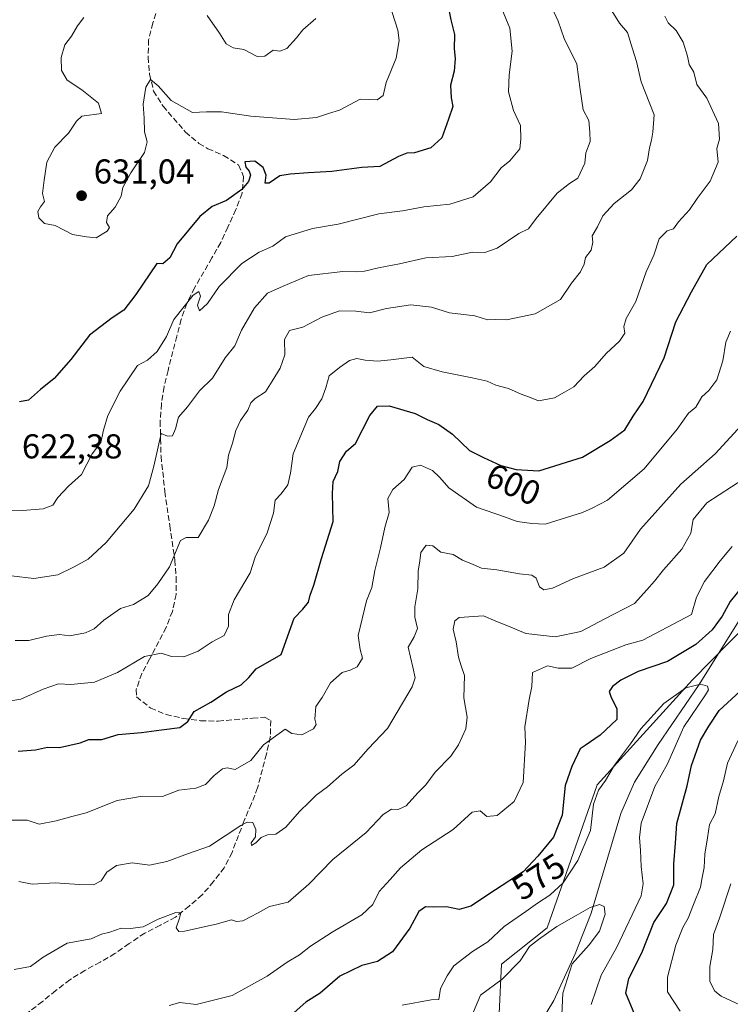
# Model space of a CAD drawing. Units: metres. Extents: x 563209 to 566649, y 4717143 to 4719499.
# Drawn here: x 566333 to 566539, y 4717590 to 4717875 of the extents above; entities that cross this region are included whole.
import ezdxf
from ezdxf.enums import TextEntityAlignment as Align

# ---------------------------------------------------------------- set-up
doc = ezdxf.new("R2010")
doc.units = ezdxf.units.M
doc.header["$MEASUREMENT"] = 0
doc.linetypes.add('DGN Style 3', pattern=[2.307223458686699, 1.648016756204785, -0.6592067024819142])
for name, color, linetype, lineweight in [('Corriente natural lineal', 142, 'Continuous', 13), ('Curva de nivel maestra', 30, 'Continuous', 30), ('Curva de nivel normal', 30, 'Continuous', 0), ('Matorral CxS', 135, 'Continuous', 0), ('Núcleo urbano CxS', 7, 'Continuous', 0), ('Punto de cota en terreno', 7, 'Continuous', 0), ('Rótulo de curva de nivel directora', 7, 'Continuous', 0), ('Rótulo de punto de cota en terreno', 7, 'Continuous', 0), ('Senda', 7, 'DGN Style 3', 0)]:
    doc.layers.add(name, color=color, linetype=linetype, lineweight=lineweight)
doc.styles.add('Style-Arial', font='txt')

# ---------------------------------------------------------------- blocks, each defined once
blk = doc.blocks.new('5PATER')
at = {"layer": 'Núcleo urbano CxS', "linetype": 'Continuous', "lineweight": 0}
h = blk.add_hatch(color=51, dxfattribs=at)
edge = h.paths.add_edge_path()
edge.add_ellipse((0, 0), major_axis=(-0.1095731443231308, -0.1110710700762829), ratio=0.9994222409660322, start_angle=0, end_angle=360)

msp = doc.modelspace()

# ---------------------------------------------------------------- linework, layer by layer
at = {"layer": 'Corriente natural lineal', "color": 142, "linetype": 'Continuous', "lineweight": 13}
msp.add_polyline3d([(566546.2100999998, 4717707.880100001, 574.937699999995), (566530.4700999996, 4717682.610099999, 570.7957000000024), (566518.5301000001, 4717665.270099999, 568.5084999999963), (566511.6700999998, 4717654.340100001, 567.514599999995), (566507.7301000003, 4717645.2601, 567.037599999996), (566499.1401000004, 4717616.340100001, 565.8827000000019), (566494.5000999998, 4717604.5701, 564.4048999999941), (566488.2600999996, 4717590.9901, 563.4712000000001), (566483.1201, 4717582.420100001, 562.1024999999936)], dxfattribs=at)
at = {"layer": 'Curva de nivel maestra', "color": 30, "linetype": 'Continuous', "lineweight": 30, "flags": 128}
for points, elevation in [([(566457.5099999999, 4717880.140100001), (566458.4199999999, 4717875.390100001), (566459.5, 4717871.140100001), (566459.3799999999, 4717866.950099999), (566459.6799999997, 4717864.1601), (566459.4000000004, 4717860.4901), (566458.3799999999, 4717856.4901), (566458.5499999998, 4717852.8201), (566458.9900000002, 4717850.2601), (566457.7400000002, 4717846.550100001), (566455.7800000003, 4717841.210100001), (566452.6399999997, 4717838.3101), (566447.9299999997, 4717836.8101), (566445.6500000004, 4717836.770099999), (566443.2999999998, 4717835.8101), (566437.7999999998, 4717832.9001), (566432.5800000001, 4717832.540100001), (566423.9500000002, 4717831.390100001), (566417.1900000004, 4717831.0101), (566411.8600000005, 4717830.610099999), (566408.8600000005, 4717830.200099999), (566405.7199999997, 4717828.0801), (566404.5999999996, 4717828.0801), (566404.8700000001, 4717830.340100001), (566404.0599999996, 4717832.530099999), (566401.5599999996, 4717834.4101), (566398.6900000004, 4717834.2601), (566399.0099999999, 4717832.6501), (566400, 4717831.4801), (566400.3099999996, 4717830.3201), (566399.7599999999, 4717828.4901), (566397.8099999996, 4717826.1601), (566393.4000000004, 4717823.0001), (566389.2599999999, 4717821.2401), (566385.6699999999, 4717818.350099999), (566379.0800000001, 4717810.450099999), (566376.9400000004, 4717806.4101), (566374.8899999997, 4717804.6501), (566373.2000000002, 4717804.780099999), (566367.1399999997, 4717795.780099999), (566363.6699999999, 4717791.1801), (566360.2300000004, 4717788.9901), (566353.7199999997, 4717783.9101), (566348.2699999996, 4717776.850099999), (566343.4199999999, 4717771.390100001), (566339.4600000001, 4717768.220100001), (566336, 4717765.100099999), (566333.4000000004, 4717764.640100001)], 625), ([(566333.0099999999, 4717663.3201), (566338.04, 4717663.690099999), (566341.5099999999, 4717664.4301), (566345.0099999999, 4717664.420100001), (566347.9800000004, 4717665.0601), (566350.9800000004, 4717665.720100001), (566353.5300000003, 4717666.700099999), (566357.2300000004, 4717666.7401), (566361.9900000002, 4717668.140100001), (566368.75, 4717668.7401), (566374.5199999996, 4717669.5101), (566379.8300000001, 4717670.140100001), (566382.1399999997, 4717671.870100001), (566384.04, 4717674.840100001), (566388.8700000001, 4717677.5001), (566393.3499999996, 4717680.530099999), (566397.6100000005, 4717682.5701), (566399.8899999997, 4717684.640100001), (566402.0300000003, 4717687.1501), (566409.2000000002, 4717691.360099999), (566413.0300000003, 4717701.840100001), (566415.4800000004, 4717704.5101), (566417.1200000001, 4717706.5101), (566417.6299999999, 4717708.5101), (566418.7000000002, 4717711.5001), (566420.9000000004, 4717719.170100001), (566424.3200000003, 4717729.940099999), (566424.1200000001, 4717738.0601), (566424.3600000005, 4717741.540100001), (566425.6600000003, 4717744.440099999), (566426.2699999996, 4717747.3101), (566428.1900000004, 4717750.290100001), (566430.79, 4717752.5001), (566434.9400000004, 4717760.620100001), (566437.1900000004, 4717763.390100001), (566440.5899999999, 4717763.5001), (566448.1299999999, 4717761.200099999), (566451.5499999998, 4717759.520099999), (566454.9100000003, 4717758.0601), (566458.9100000003, 4717755.220100001), (566463.8600000005, 4717750.5001), (566467.9299999997, 4717748.450099999), (566472.9100000003, 4717746.200099999), (566477.3399999999, 4717745.040100001), (566483.9600000001, 4717744.5801), (566496.5999999996, 4717748.5701), (566504.6699999999, 4717753.4301), (566508.8300000001, 4717756.530099999), (566511.3099999996, 4717760.450099999), (566514.2199999997, 4717764.6801), (566520.25, 4717777.350099999), (566523.6500000004, 4717787.8301), (566528.2400000002, 4717796.4801), (566532.6399999997, 4717804.440099999), (566541.2999999998, 4717812.670100001)], 600), ([(566543.4800000004, 4717711.7401), (566539.3899999997, 4717706.700099999), (566537.0499999998, 4717702.5101), (566534.1600000003, 4717698.5101), (566529.5, 4717694.220100001), (566521.2000000002, 4717689.3301), (566512.7800000003, 4717686.4301), (566507.6699999999, 4717683.9301), (566505.3399999999, 4717682.030099999), (566504.2999999998, 4717680.590100001), (566504.9000000004, 4717678.9101), (566506.5099999999, 4717675.670100001), (566506.5800000001, 4717672.5101), (566501.7699999996, 4717667.970100001), (566497.3499999996, 4717665.0001), (566495.9199999999, 4717664.0101), (566493.4800000004, 4717658.8201), (566491.54, 4717653.3101), (566490.75, 4717644.7401), (566488.2100000001, 4717638.4101), (566483.7000000002, 4717632.840100001), (566479.4299999997, 4717628.280099999), (566471.4100000003, 4717623.100099999), (566464.1900000004, 4717618.360099999), (566460.8600000005, 4717617.420100001), (566457.1900000004, 4717618.170100001), (566453.5, 4717618.040100001), (566451.1200000001, 4717618.1601), (566449.1900000004, 4717616.8301), (566446.5800000001, 4717611.940099999), (566441.54, 4717605.120100001), (566437.1900000004, 4717602.280099999), (566432.6600000003, 4717601.1601), (566426.2800000003, 4717598.030099999), (566420.5899999999, 4717593.1801), (566416.4299999997, 4717590.520099999), (566412.9699999997, 4717587.4801)], 575), ([(566511.7999999998, 4717586.870100001), (566509.2100000001, 4717593.110099999), (566510.0099999999, 4717597.4101), (566513.7800000003, 4717604.840100001), (566517.3099999996, 4717613.590100001), (566520.9199999999, 4717619.1501), (566523.04, 4717624.590100001), (566523.0599999996, 4717630.630100001), (566523.5800000001, 4717636.6601), (566523.9900000002, 4717642.380100001), (566526.9400000004, 4717653.290100001), (566528.1900000004, 4717659.130100001), (566530.7699999996, 4717666.5101), (566533.2400000002, 4717670.540100001), (566536.2300000004, 4717675.0801), (566542.2699999996, 4717680.7601)], 575)]:
    msp.add_lwpolyline(points, dxfattribs=dict(at, elevation=elevation))
at = {"layer": 'Curva de nivel normal', "color": 30, "linetype": 'Continuous', "lineweight": 0, "flags": 128}
for points, elevation in [([(566439.7199999997, 4717883.020099999), (566443.0999999996, 4717872.420100001), (566443.4699999997, 4717869.4301), (566442.5499999998, 4717864.3201), (566439.6600000003, 4717857.2601), (566438.8200000003, 4717853.5001), (566437.1100000005, 4717852.220100001), (566434.8600000005, 4717852.2601), (566432.1100000005, 4717852.4001), (566426.2000000002, 4717849.2401), (566422.9600000001, 4717848.2401), (566419.4500000002, 4717847.090100001), (566413.0199999996, 4717846.4801), (566400.4699999997, 4717847.5001), (566391.9299999997, 4717848.710100001), (566387.6399999997, 4717848.6801), (566383.5599999996, 4717848.5101), (566377.3399999999, 4717851.960100001), (566373.6100000005, 4717856.280099999), (566371.3600000005, 4717858.0801), (566369.9600000001, 4717855.880100001), (566369.2199999997, 4717850.920100001), (566369.5700000003, 4717846.9101), (566369.6600000003, 4717842.950099999), (566370.3600000005, 4717839.9901), (566369.5899999999, 4717836.890100001), (566365.6600000003, 4717831.030099999), (566363.3799999999, 4717826.8201), (566362.8799999999, 4717824.220100001), (566361.0800000001, 4717821.0701), (566358.8499999996, 4717818.5601), (566358.5800000001, 4717816.590100001), (566359.4699999997, 4717815.190099999), (566358.8399999999, 4717814.0801), (566355.5899999999, 4717812.1601), (566352.8399999999, 4717812.450099999), (566348.7800000003, 4717813.140100001), (566343.7300000004, 4717815.770099999), (566340.6500000004, 4717816.300100001), (566339, 4717817.960100001), (566338.7000000002, 4717819.780099999), (566339.4400000004, 4717821.190099999), (566340.6299999999, 4717822.6801), (566340.0199999996, 4717825.0701), (566340.5300000003, 4717828.880100001), (566341.3399999999, 4717834.1601), (566343.5800000001, 4717838.4901), (566347.5999999996, 4717842.4901), (566349.8600000005, 4717845.9801), (566351.4900000002, 4717847.5101), (566357.2000000002, 4717848.220100001), (566356.2999999998, 4717851.2401), (566351.4299999997, 4717855.130100001), (566347.1600000003, 4717857.9101), (566345.5700000003, 4717860.7301), (566345.4500000002, 4717864.520099999), (566346.5, 4717868.1601), (566348.4400000004, 4717870.690099999), (566350.2000000002, 4717873.630100001), (566352.0099999999, 4717876.0601)], 630), ([(566520.4500000002, 4717876.4901), (566521.4299999997, 4717874.4901), (566523.7100000001, 4717872.2601), (566525.75, 4717868.920100001), (566527.0800000001, 4717864.9101), (566527.4900000002, 4717862.4301), (566528.8700000001, 4717860.1801), (566529.7100000001, 4717856.690099999), (566532.6100000005, 4717852.640100001), (566536.04, 4717845.360099999), (566536.2999999998, 4717840.800100001), (566535.5300000003, 4717838.0601), (566535.9100000003, 4717834.130100001), (566533.6399999997, 4717828.590100001), (566529.8200000003, 4717823.550100001), (566527.6299999999, 4717820.2601), (566524.4199999999, 4717816.8301), (566523, 4717814.8301), (566521.0999999996, 4717814.170100001), (566518.8200000003, 4717811.870100001), (566517.2400000002, 4717807.170100001), (566515.04, 4717802.3101), (566512.04, 4717793.690099999), (566509.2300000004, 4717788.8301), (566508.54, 4717786.5001), (566508.8399999999, 4717784.5001), (566507.2999999998, 4717782.210100001), (566503.4600000001, 4717778.670100001), (566500.1299999999, 4717774.880100001), (566497.04, 4717772.170100001), (566494.0899999999, 4717769.0101), (566491.3399999999, 4717767.420100001), (566488.5199999996, 4717765.8201), (566483.8600000005, 4717764.9101), (566481.1900000004, 4717766.0101), (566478.8600000005, 4717766.840100001), (566475.1900000004, 4717768.440099999), (566471.5199999996, 4717769.450099999), (566468.9600000001, 4717770.640100001), (566464.6100000005, 4717771.540100001), (566455.9600000001, 4717773.350099999), (566450.6299999999, 4717774.8301), (566447.1900000004, 4717777.590100001), (566441.0199999996, 4717776.790100001), (566437.2000000002, 4717776.460100001), (566433.5800000001, 4717776.670100001), (566431.2000000002, 4717777.170100001), (566429.04, 4717776.600099999), (566426.1299999999, 4717774.5701), (566423.1200000001, 4717772.170100001), (566422.2100000001, 4717768.6601), (566421.0700000003, 4717765.470100001), (566419.2000000002, 4717762.6601), (566417.1500000004, 4717760.170100001), (566415.4600000001, 4717755.9801), (566412.7100000001, 4717749.5601), (566411.9900000002, 4717743.9301), (566411.1600000003, 4717740.5101), (566409.2400000002, 4717737.940099999), (566407.54, 4717736.110099999), (566407.0099999999, 4717732.300100001), (566405.2199999997, 4717726.590100001), (566401.7000000002, 4717719.610099999), (566400.2699999996, 4717715.0601), (566395.5899999999, 4717707.170100001), (566393.9800000004, 4717702.960100001), (566393.9800000004, 4717699.610099999), (566392.75, 4717696.8301), (566389.2100000001, 4717695.020099999), (566385.1699999999, 4717692.290100001), (566381.0700000003, 4717690.630100001), (566377.4299999997, 4717690.720100001), (566374.4600000001, 4717691.7601), (566369.6500000004, 4717690.800100001), (566361.8099999996, 4717686.170100001), (566355.1299999999, 4717683.290100001), (566348.2699999996, 4717682.6801), (566344.7300000004, 4717682.8101), (566340.2400000002, 4717681.3301), (566333.7400000002, 4717678.380100001), (566324.4900000002, 4717676.800100001)], 605.0000000000001), ([(566473.2199999997, 4717878.5701), (566475.5599999996, 4717872.9901), (566476.1799999997, 4717866.280099999), (566475.3499999996, 4717859.4901), (566475.1600000003, 4717854.4901), (566476.5599999996, 4717849.100099999), (566478.6699999999, 4717844.770099999), (566478.7199999997, 4717840.8301), (566478.4000000004, 4717837.960100001), (566475.5199999996, 4717834.550100001), (566473.0499999998, 4717832.470100001), (566469.9500000002, 4717828.440099999), (566464.9100000003, 4717824.100099999), (566458.1399999997, 4717821.960100001), (566450.5700000003, 4717821.210100001), (566444.4299999997, 4717819.9801), (566437.5099999999, 4717819.120100001), (566425.7400000002, 4717816.100099999), (566418.3300000001, 4717814.890100001), (566410.5300000003, 4717812.5001), (566406.8700000001, 4717809.7401), (566402.8700000001, 4717808.0601), (566397.8700000001, 4717804.770099999), (566391.2599999999, 4717798.030099999), (566387.8399999999, 4717793.130100001), (566385.5199999996, 4717791.0101), (566385.0199999996, 4717792.630100001), (566385.8499999996, 4717795.2401), (566385.4000000004, 4717796.5801), (566383.6900000004, 4717795.5601), (566378.1100000005, 4717788.5001), (566376.04, 4717783.600099999), (566373.3099999996, 4717779.210100001), (566370.4900000002, 4717776.700099999), (566367.5800000001, 4717775.110099999), (566362.5899999999, 4717767.700099999), (566358.9800000004, 4717760.620100001), (566357.6900000004, 4717756.360099999), (566357, 4717752.8301), (566354.4600000001, 4717749.5001), (566351.3200000003, 4717743.5001), (566347.5700000003, 4717740.170100001), (566344.5199999996, 4717736.8301), (566343.0599999996, 4717734.670100001), (566340.2800000003, 4717733.590100001), (566334.3300000001, 4717733.130100001), (566329.9000000004, 4717733.200099999)], 620), ([(566487.79, 4717878.7601), (566489.5800000001, 4717874.9901), (566491.3200000003, 4717869.940099999), (566495, 4717862.590100001), (566495.9299999997, 4717855.2301), (566496.79, 4717849.2601), (566498.4800000004, 4717846.1601), (566498.7400000002, 4717842.8201), (566498.8399999999, 4717840.1601), (566497.5899999999, 4717836.8201), (566497.2300000004, 4717833.8201), (566495.2300000004, 4717829.440099999), (566492.8099999996, 4717827.940099999), (566489.2599999999, 4717825.100099999), (566483.1299999999, 4717817.8301), (566480.9900000002, 4717814.8301), (566478.1600000003, 4717813.470100001), (566471.9100000003, 4717809.220100001), (566468.2400000002, 4717807.890100001), (566464.7100000001, 4717807.9801), (566458.8600000005, 4717806.7601), (566451.1900000004, 4717806.4001), (566443.5199999996, 4717804.6501), (566437.4900000002, 4717803.520099999), (566433.4000000004, 4717802.5101), (566431.1600000003, 4717802.350099999), (566427.1299999999, 4717802.4301), (566417.1900000004, 4717801.2501), (566409.7999999998, 4717798.190099999), (566405.2800000003, 4717796.140100001), (566401.5199999996, 4717791.920100001), (566397.7800000003, 4717785.390100001), (566395.8499999996, 4717780.850099999), (566393.04, 4717777.350099999), (566389.2999999998, 4717771.460100001), (566385.5700000003, 4717767.8301), (566382.0800000001, 4717763.170100001), (566379.4699999997, 4717760.170100001), (566378.5700000003, 4717756.8301), (566377.7300000004, 4717754.7601), (566376.3200000003, 4717754.6601), (566374.5, 4717755.450099999), (566372.2800000003, 4717745.9901), (566370.7999999998, 4717740.2501), (566366.5800000001, 4717733.520099999), (566358.5199999996, 4717723.840100001), (566353.2599999999, 4717718.960100001), (566349.2000000002, 4717716.800100001), (566344.5300000003, 4717714.4801), (566337.5, 4717713.4101), (566331.0700000003, 4717714.130100001)], 615), ([(566505.1500000004, 4717878.0101), (566507.2999999998, 4717874.4001), (566509.6399999997, 4717871.700099999), (566511.1299999999, 4717866.9801), (566512.2800000003, 4717863.360099999), (566513.5899999999, 4717857.380100001), (566517.3799999999, 4717847.8201), (566516.9699999997, 4717842.8201), (566516.5999999996, 4717840.4901), (566516.0199999996, 4717838.280099999), (566515.4199999999, 4717834.640100001), (566513.2999999998, 4717829.280099999), (566510.8300000001, 4717826.0701), (566505.7599999999, 4717822.1601), (566502.4500000002, 4717818.540100001), (566500.9600000001, 4717815.3301), (566499.4400000004, 4717812.720100001), (566499.5800000001, 4717810.9001), (566499.0700000003, 4717808.600099999), (566497.4500000002, 4717806.5001), (566497.0599999996, 4717804.5001), (566495.9800000004, 4717802.3201), (566493.3899999997, 4717799.0801), (566490.1900000004, 4717794.300100001), (566482.8600000005, 4717790.140100001), (566474.5499999998, 4717788.440099999), (566471.3099999996, 4717788.460100001), (566469.0999999996, 4717788.360099999), (566465.3600000005, 4717789.520099999), (566458.0599999996, 4717790.440099999), (566452.8600000005, 4717792.040100001), (566446.8600000005, 4717792.7601), (566439.7599999999, 4717791.6801), (566434.8200000003, 4717790.4301), (566430.9199999999, 4717790.9001), (566426.1399999997, 4717791.040100001), (566421.0099999999, 4717789.210100001), (566415.5199999996, 4717786.300100001), (566411.6200000001, 4717785.290100001), (566410.1799999997, 4717782.700099999), (566410.3300000001, 4717778.290100001), (566408.9699999997, 4717774.370100001), (566406.5899999999, 4717770.620100001), (566404.7100000001, 4717767.520099999), (566401.7400000002, 4717765.590100001), (566400.4600000001, 4717764.3201), (566399.54, 4717762.2501), (566397.4600000001, 4717759.170100001), (566396.1200000001, 4717756.2601), (566395.1299999999, 4717752.620100001), (566394.0199999996, 4717749.170100001), (566393.4500000002, 4717745.5801), (566391.04, 4717739.170100001), (566389.8600000005, 4717734.5001), (566388.1500000004, 4717730.290100001), (566385.2000000002, 4717725.3201), (566381.7000000002, 4717725.2601), (566380.0099999999, 4717724.440099999), (566376.8700000001, 4717716.8101), (566373.5300000003, 4717711.8301), (566370.6799999997, 4717708.470100001), (566366.4299999997, 4717705.870100001), (566362.6799999997, 4717704.6501), (566357.8200000003, 4717701.350099999), (566355.0300000003, 4717698.8101), (566352.4900000002, 4717697.6601), (566347.8700000001, 4717696.780099999), (566344.9400000004, 4717697.140100001), (566341.2300000004, 4717696.6801), (566336.0700000003, 4717695.380100001), (566332.0800000001, 4717695.390100001)], 610), ([(566387.7599999999, 4717876.690099999), (566391.3499999996, 4717871.4901), (566393.3200000003, 4717868.470100001), (566395.3399999999, 4717867.2501), (566398.3799999999, 4717866.7601), (566402.3200000003, 4717864.780099999), (566404.5, 4717864.9101), (566406.9600000001, 4717866.620100001), (566408.8200000003, 4717866.3301), (566410.9199999999, 4717867.0801), (566413.6799999997, 4717870.1601), (566415.5599999996, 4717872.4901), (566419.3200000003, 4717875.8201)], 635), ([(566329.9199999999, 4717643.340100001), (566335.6500000004, 4717643.3201), (566339.0599999996, 4717642.110099999), (566344.0300000003, 4717643.100099999), (566348.5800000001, 4717644.4001), (566352.7300000004, 4717645.420100001), (566361.6699999999, 4717648.9801), (566369.0700000003, 4717650.2401), (566374.8700000001, 4717650.210100001), (566379.5300000003, 4717652.030099999), (566384.5300000003, 4717652.620100001), (566387.29, 4717653.620100001), (566389.79, 4717656.290100001), (566392.2199999997, 4717658.2301), (566393.6299999999, 4717658.4901), (566395.9000000004, 4717657.9901), (566400.4199999999, 4717660.620100001), (566404.1399999997, 4717665.130100001), (566410.4299999997, 4717669.7401), (566412.3799999999, 4717668.450099999), (566415.2300000004, 4717668.0101), (566418.5999999996, 4717669.7501), (566419.4199999999, 4717671.0601), (566419.04, 4717672.600099999), (566419.2800000003, 4717676.2401), (566421.1200000001, 4717678.8301), (566423.5199999996, 4717683.090100001), (566426.8799999999, 4717686.130100001), (566429.2800000003, 4717686.780099999), (566431.2599999999, 4717687.8101), (566432.8600000005, 4717690.3301), (566432.1799999997, 4717692.840100001), (566431.54, 4717696.8301), (566434, 4717706.890100001), (566435.4800000004, 4717710.7401), (566436.3799999999, 4717715.7301), (566438.0700000003, 4717722.3101), (566439.25, 4717728.1601), (566440.54, 4717732.550100001), (566440.1900000004, 4717736.600099999), (566441.6100000005, 4717739.200099999), (566444.8600000005, 4717742.0701), (566447.2000000002, 4717745.710100001), (566449.6200000001, 4717746.2601), (566453.0700000003, 4717744.710100001), (566455.25, 4717742.690099999), (566457.8200000003, 4717739.6501), (566465.8499999996, 4717734.0801), (566473.9699999997, 4717731.2601), (566477.7000000002, 4717729.880100001), (566481.8799999999, 4717729.380100001), (566485.8099999996, 4717729.1501), (566496.6399999997, 4717732.520099999), (566499.3700000001, 4717733.770099999), (566503.8600000005, 4717736.0701), (566514.5199999996, 4717745.170100001), (566524.0199999996, 4717756.710100001), (566527.3200000003, 4717761.340100001), (566529.5, 4717763.040100001), (566531.2199999997, 4717766.030099999), (566533.2400000002, 4717767.950099999), (566535.5199999996, 4717771.030099999), (566537.2599999999, 4717776.5001), (566538.1500000004, 4717781.9101), (566539.4900000002, 4717785.1501)], 595), ([(566333.2000000002, 4717625.4801), (566337.0599999996, 4717624.7601), (566343.7400000002, 4717625.130100001), (566350.6600000003, 4717624.600099999), (566354.8399999999, 4717624.520099999), (566357.0800000001, 4717625.720100001), (566358.7100000001, 4717628.270099999), (566361.5499999998, 4717630.120100001), (566366.0899999999, 4717630.890100001), (566371.0899999999, 4717630.2501), (566376.1399999997, 4717631.3301), (566382.3600000005, 4717633.620100001), (566388.4699999997, 4717635.7401), (566397.5300000003, 4717641.780099999), (566399.3700000001, 4717642.7501), (566401, 4717642.600099999), (566401.9000000004, 4717640.5801), (566401.79, 4717638.5101), (566400.5199999996, 4717636.700099999), (566400.5999999996, 4717635.960100001), (566401.9400000004, 4717636.700099999), (566403.4100000003, 4717638.300100001), (566405.29, 4717639.0701), (566407.6500000004, 4717639.2401), (566410.5599999996, 4717641.2501), (566414.5099999999, 4717645.840100001), (566417.4000000004, 4717648.5101), (566419.3899999997, 4717650.5101), (566422.6799999997, 4717652.960100001), (566426.8700000001, 4717656.6501), (566430.2800000003, 4717659.300100001), (566434.4900000002, 4717664.020099999), (566440.0599999996, 4717669.850099999), (566447.25, 4717682.0101), (566448.0599999996, 4717684.550100001), (566447.4100000003, 4717687.710100001), (566446.0199999996, 4717693.520099999), (566447.7999999998, 4717696.5001), (566448.7800000003, 4717698.840100001), (566448, 4717702.1801), (566447.9699999997, 4717705.170100001), (566448.8600000005, 4717710.420100001), (566448.9500000002, 4717715.540100001), (566449.4000000004, 4717718.4801), (566449.7800000003, 4717720.880100001), (566451.2400000002, 4717723.050100001), (566453.1799999997, 4717722.880100001), (566455.54, 4717720.9901), (566459.0899999999, 4717720.3301), (566461.8200000003, 4717718.700099999), (566464.8700000001, 4717717.4101), (566467.3300000001, 4717716.420100001), (566471.7999999998, 4717715.940099999), (566478.3399999999, 4717714.7501), (566481.9400000004, 4717714.4001), (566483.2100000001, 4717713.4901), (566484.1799999997, 4717710.9901), (566485.3600000005, 4717710.0601), (566487.8600000005, 4717710.540100001), (566493.9600000001, 4717713.390100001), (566502.9199999999, 4717716.6801), (566508.6200000001, 4717720.770099999), (566513.3700000001, 4717727.700099999), (566525.1399999997, 4717740.710100001), (566535.0199999996, 4717749.5601), (566543.7699999996, 4717759.050100001)], 590), ([(566543.4000000004, 4717742.3301), (566532.5999999996, 4717735.350099999), (566528.7300000004, 4717730.5001), (566527.9699999997, 4717726.5001), (566525.4400000004, 4717721.9301), (566520.1299999999, 4717715.890100001), (566517.5199999996, 4717712.600099999), (566515.25, 4717710.110099999), (566511.7000000002, 4717706.130100001), (566503.0999999996, 4717701.700099999), (566496.1200000001, 4717698.040100001), (566488.7100000001, 4717696.5001), (566480.1900000004, 4717697.4001), (566475.1900000004, 4717699.520099999), (566471.5199999996, 4717701.020099999), (566467.8600000005, 4717702.520099999), (566460.7999999998, 4717702.050100001), (566459.5599999996, 4717701.130100001), (566459.1100000005, 4717698.710100001), (566460.0099999999, 4717695.0601), (566460.6200000001, 4717690.540100001), (566461.3799999999, 4717688.0801), (566462.4199999999, 4717685.2501), (566462.1799999997, 4717678.800100001), (566463.1600000003, 4717673.1601), (566462.79, 4717669.7601), (566460.7000000002, 4717665.1601), (566458.4000000004, 4717661.9101), (566453.8600000005, 4717657.200099999), (566451.1900000004, 4717653.5701), (566448.8600000005, 4717651.2401), (566445.5199999996, 4717647.5001), (566443.1900000004, 4717646.390100001), (566441.1900000004, 4717646.450099999), (566438.8600000005, 4717644.940099999), (566433.8600000005, 4717639.700099999), (566424.2199999997, 4717631.920100001), (566417.2999999998, 4717624.710100001), (566411.2400000002, 4717619.540100001), (566405.8799999999, 4717618.300100001), (566402.5899999999, 4717616.4001), (566398.0800000001, 4717614.1501), (566396.3200000003, 4717613.880100001), (566394.8700000001, 4717614.4101), (566390.4299999997, 4717613.100099999), (566381.2199999997, 4717611.0801), (566379.5700000003, 4717611.050100001), (566378.8399999999, 4717612.120100001), (566379.75, 4717614.890100001), (566380.1100000005, 4717616.390100001), (566378.7300000004, 4717616.550100001), (566373.6200000001, 4717614.5801), (566369.2000000002, 4717612.350099999), (566365.5300000003, 4717611.920100001), (566362.8700000001, 4717611.9901), (566359.5300000003, 4717610.780099999), (566357.2000000002, 4717610.270099999), (566354.2000000002, 4717608.870100001), (566347.2000000002, 4717607.6501), (566340.2000000002, 4717603.5801), (566336.5300000003, 4717600.880100001), (566331.7999999998, 4717600.020099999)], 585), ([(566539.9699999997, 4717722.690099999), (566536.54, 4717718.5001), (566531.9900000002, 4717712.550100001), (566529.6200000001, 4717707.950099999), (566528.1799999997, 4717702.940099999), (566514.1299999999, 4717695.5101), (566509.1600000003, 4717694.1501), (566499.0300000003, 4717690.1601), (566493.5499999998, 4717687.360099999), (566489.54, 4717687.4001), (566486.4500000002, 4717688.090100001), (566482.1200000001, 4717686.100099999), (566481.9500000002, 4717682.0601), (566481.1100000005, 4717678.300100001), (566479.9299999997, 4717670.4101), (566480.1200000001, 4717665.840100001), (566479.3899999997, 4717654.1801), (566476.7800000003, 4717648.7301), (566471.8200000003, 4717644.640100001), (566468.8600000005, 4717644.390100001), (566466.9500000002, 4717645.9801), (566464.6200000001, 4717645.630100001), (566459.0899999999, 4717640.5701), (566450, 4717634.6601), (566443.8600000005, 4717629.460100001), (566440.8600000005, 4717626.0601), (566437.6399999997, 4717622.630100001), (566435.8300000001, 4717618.890100001), (566432.6399999997, 4717615.840100001), (566424.0199999996, 4717610.840100001), (566417.79, 4717606.780099999), (566414.5800000001, 4717604.2401), (566410.9500000002, 4717602.140100001), (566405.1600000003, 4717598.0701), (566395.0199999996, 4717592.4801), (566384.5700000003, 4717589.800100001), (566379.8700000001, 4717590.440099999), (566376.79, 4717589.5601)], 580.0000000000001), ([(566444.29, 4717589.700099999), (566452.7300000004, 4717591.220100001), (566454.9800000004, 4717591.3301), (566455.4199999999, 4717594.5001), (566457.3799999999, 4717598.1801), (566459.3300000001, 4717601.0601), (566464.7000000002, 4717605.200099999), (566469.1900000004, 4717608.020099999), (566473.8600000005, 4717612.4801), (566480.1900000004, 4717616.790100001), (566483.5199999996, 4717619.280099999), (566487.1399999997, 4717621.540100001), (566491, 4717625.090100001), (566495.2300000004, 4717631.600099999), (566498.9199999999, 4717640.3201), (566499.7800000003, 4717647.950099999), (566501.2599999999, 4717651.9901), (566503.2800000003, 4717654.8201), (566505.8799999999, 4717659.2401), (566510.5199999996, 4717665.420100001), (566513.5199999996, 4717669.8201), (566520.1900000004, 4717677.1601), (566526.5199999996, 4717681.6501), (566530.8099999996, 4717682.7301), (566532.8200000003, 4717682.210100001), (566533.1200000001, 4717681.120100001), (566532.2999999998, 4717679.640100001), (566525.9900000002, 4717670.3301), (566521.2300000004, 4717659.6501), (566517.5700000003, 4717653.050100001), (566513.6299999999, 4717642.460100001), (566513.1100000005, 4717638.3201), (566513.4400000004, 4717634.460100001), (566513.6299999999, 4717629.840100001), (566514.2199999997, 4717624.8101), (566513.6100000005, 4717621.360099999), (566506.5099999999, 4717606.5101), (566502.0199999996, 4717598.340100001), (566499.0800000001, 4717589.850099999)], 570), ([(566524.8899999997, 4717587.880100001), (566521.2400000002, 4717593.5601), (566521.2800000003, 4717597.8201), (566523.6799999997, 4717607.100099999), (566525.6699999999, 4717612.1801), (566527.2599999999, 4717614.840100001), (566528.7400000002, 4717618.840100001), (566530.8499999996, 4717623.840100001), (566531.3399999999, 4717626.6601), (566531.8899999997, 4717629.5601), (566532.1100000005, 4717633.440099999), (566532.8300000001, 4717638.1601), (566533.3799999999, 4717642.0101), (566535.0700000003, 4717645.140100001), (566536.1100000005, 4717650.1801), (566537.4500000002, 4717654.690099999), (566538.6200000001, 4717659.870100001), (566541.6500000004, 4717666.290100001)], 580.0000000000001), ([(566546.3799999999, 4717587.780099999), (566536.8399999999, 4717592.2501), (566535.0099999999, 4717593.700099999), (566533.5300000003, 4717596.5101), (566533.54, 4717600.870100001), (566534.3499999996, 4717605.8201), (566534.6200000001, 4717610.170100001), (566536.2800000003, 4717614.880100001), (566539.6100000005, 4717624.840100001)], 585), ([(566490.5899999999, 4717586.850099999), (566490.8600000005, 4717593.1801), (566493.5700000003, 4717601.6801), (566498.5499999998, 4717607.1601), (566501.54, 4717611.0701), (566503.1600000003, 4717616.0701), (566502.9000000004, 4717618.220100001), (566501.5499999998, 4717618.870100001), (566498.7800000003, 4717617.960100001), (566494.8099999996, 4717615.620100001), (566489.1900000004, 4717612.4901), (566483.8600000005, 4717608.6601), (566481.1900000004, 4717606.620100001), (566478.5199999996, 4717602.470100001), (566473.3499999996, 4717597.1601), (566467.0499999998, 4717592.520099999), (566464.2199999997, 4717585.890100001)], 565)]:
    msp.add_lwpolyline(points, dxfattribs=dict(at, elevation=elevation))
at = {"layer": 'Matorral CxS', "color": 135, "linetype": 'Continuous', "lineweight": 0}
for points in [[(566639.5162000004, 4718123.2784, 675.9845999999961), (566642.1503, 4717848.455700001, 590.2547999999952), (566578.5314999997, 4717772.1985, 582.4217999999964), (566566.4445000002, 4717752.5659, 580.2307000000001), (566549.8236999996, 4717705.748500001, 575.7796999999991), (566528.5362999998, 4717684.026900001, 571.6989999999934), (566500.8847000003, 4717653.564099999, 571.9311000000016), (566486.3649000004, 4717612.1139, 566.7881000000052), (566473.1347000003, 4717601.5635, 567.9912999999942), (566472.3975000001, 4717587.224099999, 564.0314999999973)], [(566642.1512000002, 4717848.4562, 590.2550999999949), (566642.1503, 4717848.455700001, 590.2547999999952), (566578.5314999997, 4717772.1985, 582.4217999999964), (566566.4445000002, 4717752.5659, 580.2307000000001), (566549.8236999996, 4717705.748500001, 575.7796999999991), (566528.5362999998, 4717684.026900001, 571.6989999999934), (566500.8847000003, 4717653.564099999, 571.9311000000016), (566486.3649000004, 4717612.1139, 566.7881000000052), (566473.1347000003, 4717601.5635, 567.9912999999942), (566472.3975000001, 4717587.224099999, 564.0314999999973)]]:
    msp.add_polyline3d(points, dxfattribs=at)
msp.add_polyline3d([(566644.7083000002, 4717581.650900001, 599.4219000000012), (566644.3353000004, 4717581.540899999, 599.293399999995), (566611.3853000002, 4717571.8411, 590.5642999999982), (566598.0630999999, 4717569.2369, 586.0127000000066), (566558.2065000003, 4717568.174500001, 579.0494000000035), (566527.0828999998, 4717569.2481, 573.0004000000044), (566498.1058999998, 4717572.4681, 565.9829000000027), (566475.5683000004, 4717574.614700001, 560.8319999999949), (566472.3975000001, 4717587.224099999, 564.0314999999973), (566473.1347000003, 4717601.5635, 567.9912999999942), (566486.3649000004, 4717612.1139, 566.7881000000052), (566500.8847000003, 4717653.564099999, 571.9311000000016), (566528.5362999998, 4717684.026900001, 571.6989999999934), (566549.8236999996, 4717705.748500001, 575.7796999999991), (566566.4445000002, 4717752.5659, 580.2307000000001), (566578.5314999997, 4717772.1985, 582.4217999999964), (566642.1503, 4717848.455700001, 590.2547999999952)], close=True, dxfattribs=at)
at = {"layer": 'Senda', "color": 7, "linetype": 'DGN Style 3', "lineweight": 0}
msp.add_polyline3d([(566373.6501000002, 4717879.4101, 632.5222000000067), (566372.0301000001, 4717874.4901, 632.4137000000047), (566370.8201000001, 4717869.5601, 632.343200000003), (566370.6801000005, 4717864.5801, 631.7179000000033), (566371.0900999998, 4717859.620100001, 630.9354000000021), (566372.2701000003, 4717854.7601, 630.2054999999964), (566374.9901000002, 4717850.3301, 630.2182999999932), (566381.5000999998, 4717842.860099999, 628.5991000000067), (566385.4200999998, 4717839.5801, 628.4758000000002), (566388.0000999998, 4717838.020099999, 627.8708999999944), (566392.5701000001, 4717836.040100001, 627.2513000000035), (566396.8800999997, 4717833.3301, 626.5195999999996), (566398.3601000002, 4717830.0101, 626.1876000000047), (566397.9200999998, 4717825.090100001, 625.702099999995), (566396.1300999997, 4717820.350099999, 624.9135999999999), (566393.8201000001, 4717815.300100001, 624.1239999999962), (566391.7100999998, 4717810.860099999, 623.3500000000058), (566389.1801000005, 4717806.350099999, 622.3481999999931), (566384.1601, 4717797.700099999, 621.5004000000044), (566381.9001000002, 4717793.1601, 621.000199999995), (566380.2401000002, 4717788.550100001, 620.3552999999956), (566379.0301000001, 4717783.700099999, 619.6103000000003), (566376.4600999998, 4717773.7501, 618.3270000000048), (566375.2801000001, 4717768.960100001, 617.718599999993), (566374.5301000001, 4717764.020099999, 617.1043999999965), (566374.1700999998, 4717758.9901, 616.2627999999969), (566374.2600999996, 4717753.890100001, 615.7482000000019), (566374.4101, 4717748.870100001, 615.1496000000043), (566375.5201000003, 4717738.590100001, 613.943299999999), (566376.9401000004, 4717728.780099999, 612.0877000000038), (566378.4200999998, 4717718.710100001, 610.9722999999941), (566378.8201000001, 4717713.7301, 610.0103999999993), (566378.8300999999, 4717708.780099999, 609.2624999999971), (566377.6901000004, 4717703.860099999, 608.1588000000047), (566375.9001000002, 4717699.1801, 607.3111000000063), (566371.0701000001, 4717690.0001, 605.4502999999969), (566368.8400999998, 4717685.850099999, 604.6434000000008), (566367.2500999998, 4717681.2401, 603.7483000000066), (566367.2801000001, 4717679.050100001, 603.3280999999988), (566371.4301000005, 4717675.8101, 602.3944999999949), (566375.8800999997, 4717673.9101, 601.5688999999984), (566380.9001000002, 4717672.8101, 600.7842999999993), (566385.8400999998, 4717672.1501, 600.0142999999953), (566391.0000999998, 4717672.030099999, 599.2957000000024), (566400.9801000003, 4717672.860099999, 598.1670000000013), (566404.3901000004, 4717673.170100001, 597.4636000000028), (566406.2150999998, 4717672.2401, 596.897100000002), (566406.1001000004, 4717667.4001, 595.9550000000017), (566404.9600999998, 4717662.4801, 594.6984999999986), (566402.4001000002, 4717652.690099999, 592.3910999999935), (566400.6300999997, 4717648.090100001, 592.1790000000037), (566398.5201000003, 4717643.1601, 591.4089999999997), (566394.9901000002, 4717633.950099999, 589.3070000000008), (566392.7600999996, 4717629.520099999, 588.3552999999956), (566389.6300999997, 4717625.4801, 587.8230999999942), (566386.3400999998, 4717621.630100001, 587.1321999999927), (566382.5701000001, 4717618.380100001, 586.340400000001), (566378.6300999997, 4717615.220100001, 585.8693000000058), (566374.2200999996, 4717612.8201, 585.312699999995), (566369.6801000005, 4717610.550100001, 585.1144000000058), (566365.1601, 4717607.4901, 584.2569999999978), (566361.0500999996, 4717604.630100001, 584.1668999999965), (566356.7401000002, 4717602.140100001, 583.7428999999975), (566352.3300999999, 4717599.7501, 583.1006000000052), (566347.9901000002, 4717597.030099999, 582.7550999999949), (566343.9101, 4717593.870100001, 582.5151999999945), (566340.0401, 4717590.700099999, 582.2121000000043), (566336.0301000001, 4717587.670100001, 581.4495000000024)], dxfattribs=at)

# ---------------------------------------------------------------- block references
at = {"layer": 'Punto de cota en terreno', "color": 7, "linetype": 'Continuous', "lineweight": 0, "xscale": 10, "yscale": 10, "zscale": 10}
msp.add_blockref('5PATER', (566351.3799999999, 4717824.4, 631.0399999999936), dxfattribs=at)

# ---------------------------------------------------------------- texts
at = {"layer": 'Rótulo de curva de nivel directora', "color": 7, "linetype": 'Continuous', "lineweight": 0, "style": 'Style-Arial'}
for s, rotation, p in [('600', 335.6861809732659, (566476.5745263712, 4717740.664973927)), ('575', 32.85794932208881, (566483.8244697643, 4717626.917155801))]:
    msp.add_text(s, height=7.000000000000002, rotation=rotation, dxfattribs=at).set_placement(p, align=Align.MIDDLE_CENTER)
at = {"layer": 'Rótulo de punto de cota en terreno', "color": 7, "linetype": 'Continuous', "lineweight": 0, "style": 'Style-Arial'}
for s, p in [('631,04', (566354.9078000002, 4717827.927800001)), ('622,38', (566334.0778000001, 4717748.207800001))]:
    msp.add_text(s, height=7.000000000000002, dxfattribs=at).set_placement(p)

doc.saveas('drawing.dxf')
